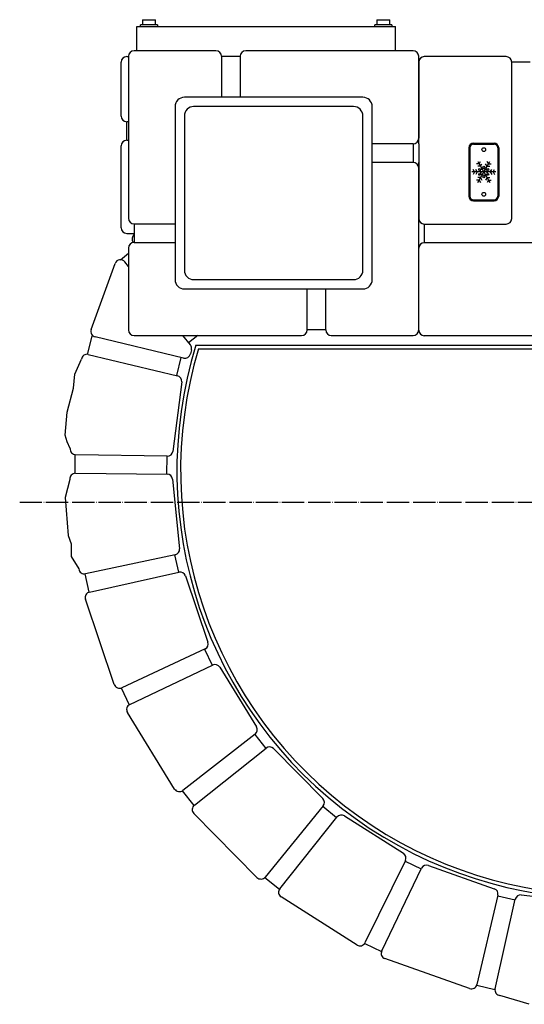
# Model space of a CAD drawing. Units: inches. Extents: x 455 to 1853, y 326 to 2490.
# Drawn here: x 455 to 727, y 1935 to 2464 of the extents above; entities that cross this region are included whole.
import ezdxf

# ---------------------------------------------------------------- set-up
doc = ezdxf.new("R2010")
doc.units = ezdxf.units.IN
doc.linetypes.add('DOT_CENTER', pattern=[14, 12, -1, 0, -1])
for name, color, linetype in [('1', 7, 'Continuous'), ('20線分-細線', 7, 'Continuous'), ('21線分-中線', 7, 'Continuous'), ('22線分-太線', 7, 'Continuous')]:
    doc.layers.add(name, color=color, linetype=linetype)

msp = doc.modelspace()

# ---------------------------------------------------------------- linework, layer by layer
at = {"layer": '1', "color": 3, "linetype": 'Continuous'}
for centre, start, end in [((561, 2444.6384), 0, 90), ((577, 2444.6384), 90, 180), ((667, 2400.6384), 270, 0), ((667, 2384.6384), 0, 90), ((517, 2357.6384), 180, 270), ((517, 2341.6384), 90, 180), ((607, 2297.6384), 270, 0), ((623, 2297.6384), 180, 270)]:
    msp.add_arc(centre, 3, start, end, dxfattribs=at)
at = {"layer": '20線分-細線', "color": 3, "linetype": 'Continuous'}
for p, q in [((520.5, 2460.6384), (520.5, 2461.6384)), ((529.5, 2461.6384), (520.5, 2461.6384)), ((521.5, 2464.3233), (528.5, 2464.3233)), ((521.5, 2464.3233), (521.5, 2461.6384)), ((528.5, 2461.6384), (528.5, 2464.3233)), ((529.5, 2461.6384), (529.5, 2460.6384)), ((646.5, 2460.6384), (646.5, 2461.6384)), ((655.5, 2461.6384), (646.5, 2461.6384)), ((647.5, 2464.3233), (654.5, 2464.3233)), ((647.5, 2464.3233), (647.5, 2461.6384)), ((654.5, 2461.6384), (654.5, 2464.3233)), ((655.5, 2461.6384), (655.5, 2460.6384))]:
    msp.add_line(p, q, dxfattribs=at)
at = {"layer": '20線分-細線', "color": 4, "linetype": 'Continuous'}
for p, q in [((699.5, 2398), (710.5, 2398)), ((699.5, 2397.5), (710.5, 2397.5)), ((697, 2395.5), (697, 2369.5)), ((697.5, 2395.5), (697.5, 2369.5)), ((712.5, 2395.5), (712.5, 2369.5)), ((713, 2395.5), (713, 2369.5)), ((702.5, 2386.8301), (701, 2386.8301)), ((701.75, 2388.1292), (708.25, 2376.8708)), ((701.75, 2376.8708), (708.25, 2388.1292)), ((702.5, 2386.8301), (703.25, 2388.1292)), ((703.25, 2385.5311), (704, 2386.8301)), ((706.75, 2385.5311), (706, 2386.8301)), ((707.5, 2386.8301), (706.75, 2388.1292)), ((707.5, 2386.8301), (709, 2386.8301)), ((711.5, 2382.5), (698.5, 2382.5)), ((700, 2382.5), (699.25, 2383.799)), ((700, 2382.5), (699.25, 2381.201)), ((701.5, 2382.5), (700.75, 2383.799)), ((701.5, 2382.5), (700.75, 2381.201)), ((703.25, 2385.5311), (701.75, 2385.5311)), ((703.5, 2382.5), (703, 2383.366)), ((703.5, 2382.5), (703, 2381.634)), ((704.25, 2383.799), (703.25, 2383.799)), ((704.25, 2381.201), (703.25, 2381.201)), ((704.25, 2383.799), (704.75, 2384.6651)), ((704.25, 2381.201), (704.75, 2380.3349)), ((705.75, 2383.799), (705.25, 2384.6651)), ((705.75, 2381.201), (705.25, 2380.3349)), ((705.75, 2383.799), (706.75, 2383.799)), ((705.75, 2381.201), (706.75, 2381.201)), ((706.5, 2382.5), (707, 2383.366)), ((706.5, 2382.5), (707, 2381.634)), ((706.75, 2385.5311), (708.25, 2385.5311)), ((708.5, 2382.5), (709.25, 2383.799)), ((708.5, 2382.5), (709.25, 2381.201)), ((710, 2382.5), (710.75, 2383.799)), ((710, 2382.5), (710.75, 2381.201)), ((702.5, 2378.1699), (701, 2378.1699)), ((703.25, 2379.4689), (701.75, 2379.4689)), ((702.5, 2378.1699), (703.25, 2376.8708)), ((703.25, 2379.4689), (704, 2378.1699)), ((706.75, 2379.4689), (706, 2378.1699)), ((706.75, 2379.4689), (708.25, 2379.4689)), ((707.5, 2378.1699), (706.75, 2376.8708)), ((707.5, 2378.1699), (709, 2378.1699)), ((699.5, 2367.5), (710.5, 2367.5)), ((699.5, 2367), (710.5, 2367)), ((550.1279, 2289.5), (760.75, 2289.5)), ((551.611, 2287.5), (760.75, 2287.5))]:
    msp.add_line(p, q, dxfattribs=at)
at = {"layer": '20線分-細線', "color": 1, "linetype": 'DOT_CENTER'}
msp.add_line((455.4591, 2205), (1084.5409, 2205), dxfattribs=at)
at = {"layer": '20線分-細線', "color": 4, "linetype": 'Continuous'}
for centre, radius in [((705, 2394.5), 1), ((702.75, 2383.799), 0.5), ((702.75, 2381.201), 0.5), ((705, 2385.0981), 0.5), ((707.25, 2383.799), 0.5), ((707.25, 2381.201), 0.5), ((705, 2379.9019), 0.5), ((705, 2370.5), 1)]:
    msp.add_circle(centre, radius, dxfattribs=at)
for centre, radius, start, end in [((699.5, 2395.5), 2.5, 90, 180), ((699.5, 2395.5), 2, 90, 180), ((710.5, 2395.5), 2.5, 0, 90), ((710.5, 2395.5), 2, 0, 90), ((699.5, 2369.5), 2.5, 180, 270), ((699.5, 2369.5), 2, 180, 270), ((710.5, 2369.5), 2, 270, 0), ((710.5, 2369.5), 2.5, 270, 0), ((770, 2222), 230, 162.93369, 17.06631), ((770, 2222), 228, 163.304775, 16.695225)]:
    msp.add_arc(centre, radius, start, end, dxfattribs=at)
at = {"layer": '21線分-中線', "color": 3, "linetype": 'Continuous'}
for p, q in [((518.5, 2460.6384), (657.5, 2460.6384)), ((518.5, 2447.6384), (518.5, 2460.6384)), ((657.5, 2447.6384), (657.5, 2460.6384))]:
    msp.add_line(p, q, dxfattribs=at)
at = {"layer": '22線分-太線', "color": 3, "linetype": 'Continuous'}
for p, q in [((513, 2444.5), (514, 2444.5)), ((564, 2444.6384), (574, 2444.6384)), ((564, 2444.6384), (564, 2422.6384)), ((574, 2444.6384), (574, 2422.6384)), ((717, 2444.5), (673, 2444.5)), ((510, 2412.5), (510, 2441.5)), ((670, 2441.5), (670, 2400.6384)), ((720, 2357.5), (720, 2441.5)), ((730, 2441.5), (720, 2441.5)), ((513, 2399.5), (513, 2409.5)), ((514, 2409.5), (513, 2409.5)), ((513.0028, 2399.5), (514, 2399.5)), ((667, 2397.6384), (645, 2397.6384)), ((667, 2397.6384), (667, 2387.6384)), ((670, 2397.6384), (670, 2397.6384)), ((670, 2397.6384), (670, 2357.5)), ((510, 2352.5), (510, 2396.5)), ((667, 2387.6384), (645, 2387.6384)), ((670, 2297.6384), (670, 2387.6384)), ((517, 2354.6384), (517, 2344.6384)), ((517, 2354.6384), (539, 2354.6384)), ((673, 2354.5), (717, 2354.5)), ((673, 2354.5), (673, 2344.5)), ((513.0028, 2349.5), (517, 2349.5)), ((517, 2344.6384), (539, 2344.6384)), ((768.8176, 2344.5), (673, 2344.5)), ((509.5892, 2335.3533), (514, 2338.831)), ((670, 2297.5), (670, 2341.5)), ((493.8939, 2297.7812), (506.8225, 2333.3779)), ((514, 2331.6721), (511.9981, 2334.2112)), ((610, 2297.6384), (610, 2319.6384)), ((620, 2297.6384), (620, 2319.6384)), ((620, 2297.6384), (610, 2297.6384)), ((492.0007, 2284.5031), (494.3748, 2294.2598)), ((543.6161, 2282.4805), (496.0174, 2293.839)), ((547.2147, 2289.546), (543.1995, 2294.6384)), ((551.3116, 2294.6384), (546.2679, 2290.7468)), ((807, 2294.5), (673, 2294.5)), ((547.7769, 2286.9922), (547.2305, 2284.7022)), ((485.1922, 2273.9309), (488.6668, 2281.8936)), ((492.3395, 2284.4359), (540.284, 2272.9949)), ((539.9861, 2273.0796), (542.3472, 2282.7833)), ((484.4601, 2266.3474), (485.1922, 2273.9309)), ((480.9312, 2253.3503), (484.4601, 2266.3474)), ((542.564, 2269.701), (537.8519, 2232.3784)), ((480, 2241.1216), (480.9312, 2253.3503)), ((480.9675, 2237.5028), (480, 2241.1216)), ((482.6155, 2233.9642), (480.9675, 2237.5028)), ((485.1963, 2230.608), (485.0708, 2220.5674)), ((534.8248, 2229.7546), (485.5411, 2230.5889)), ((534.5152, 2229.7465), (534.3958, 2220.1961)), ((482.407, 2217.2767), (480, 2207.5526)), ((485.416, 2220.5779), (534.7051, 2220.1803)), ((537.6658, 2217.4817), (541.4437, 2180.0529)), ((480, 2207.5526), (481.4939, 2187.2133)), ((481.4939, 2187.2133), (483.1059, 2182.7157)), ((483.1059, 2182.7157), (483.1059, 2175.9358)), ((483.1059, 2175.9358), (487.2586, 2169.2111)), ((539.0821, 2176.8171), (490.8666, 2166.5778)), ((538.7821, 2176.7398), (540.8076, 2167.4059)), ((490.5263, 2166.5191), (492.6557, 2156.7061)), ((492.9898, 2156.7937), (541.1126, 2167.4599)), ((544.603, 2165.494), (556.6785, 2129.8658)), ((506.305, 2107.1485), (490.7977, 2152.9018)), ((555.1027, 2126.1828), (510.4116, 2105.3914)), ((554.8278, 2126.0402), (558.8949, 2117.3983)), ((514.6749, 2096.3327), (559.18, 2117.5193)), ((563.0224, 2116.3862), (582.7803, 2084.3736)), ((510.0931, 2105.2579), (514.369, 2096.1723)), ((538.7844, 2050.938), (513.4115, 2092.0483)), ((582.0706, 2080.4309), (543.1806, 2050.1467)), ((581.8347, 2080.2303), (587.7362, 2072.7206)), ((549.3668, 2042.2748), (587.9869, 2072.9025)), ((591.9856, 2072.66), (618.4194, 2045.8937)), ((542.9001, 2049.9451), (549.1046, 2042.0499)), ((583.0425, 2003.4432), (549.0963, 2037.8162)), ((618.612, 2041.8923), (587.5041, 2003.6579)), ((618.427, 2041.6439), (625.8624, 2035.649)), ((595.2981, 1997.3738), (626.0659, 2035.8824)), ((630.0171, 2036.5428), (661.7803, 2016.3863)), ((662.8653, 2012.5301), (641.1242, 1968.2932)), ((662.7408, 2012.2465), (671.3312, 2008.0717)), ((650.129, 1963.9171), (671.4772, 2008.3449)), ((675.1796, 2009.8746), (710.6541, 1997.3548)), ((587.276, 2003.3986), (595.093, 1997.0959)), ((636.8244, 1967.0835), (596.0344, 1992.9681)), ((712.5763, 1993.84), (701.3096, 1945.8543)), ((711.0663, 1943.609), (721.9074, 1991.6928)), ((712.5185, 1993.5358), (721.8263, 1991.3938)), ((725.1725, 1994.0138), (762.5511, 1989.7684)), ((640.9601, 1967.9894), (649.9915, 1963.6003)), ((697.3906, 1943.711), (651.8346, 1959.7888)), ((701.2177, 1945.5213), (711.0034, 1943.2694)), ((729.3083, 1935.254), (713.6543, 1939.9684))]:
    msp.add_line(p, q, dxfattribs=at)
for points in [[(561, 2447.6384), (517, 2447.6384, 0.41421356), (514, 2444.6384), (514, 2357.6384)], [(670, 2397.6384), (670, 2444.6384, 0.41421356), (667, 2447.6384), (577, 2447.6384)], [(539, 2417.6384), (539, 2324.6384, 0.41421356), (544, 2319.6384), (640, 2319.6384, 0.41421356), (645, 2324.6384), (645, 2417.6384, 0.41421356), (640, 2422.6384), (544, 2422.6384)], [(623, 2294.6384), (667, 2294.6384, 0.41421356), (670, 2297.6384), (670, 2384.6384)], [(514, 2341.6384), (514, 2297.6384, 0.41421356), (517, 2294.6384), (607, 2294.6384)]]:
    msp.add_lwpolyline(points, format="xyb", dxfattribs=at)
msp.add_lwpolyline([(544, 2329.6384, 0.41421356), (549, 2324.6384), (635, 2324.6384, 0.41421356), (640, 2329.6384), (640, 2412.6384, 0.41421356), (635, 2417.6384), (549, 2417.6384, 0.41421356), (544, 2412.6384), (544, 2329.6384)], format="xyb", close=True, dxfattribs=at)
for centre, radius, start, end in [((513, 2441.5), 3, 90, 180), ((673, 2441.5), 3, 90, 180), ((717, 2441.5), 3, 0, 90), ((544, 2417.6384), 5, 90, 180), ((513, 2412.5), 3, 180, 270), ((513, 2396.5), 3, 90, 180), ((673, 2357.5), 3, 180, 270), ((717, 2357.5), 3, 270, 0), ((513, 2352.5), 3, 180, 270), ((518.8637, 2346.5), 3, 128.405363, 218.254296), ((673, 2341.5), 3, 90, 180), ((509.6422, 2332.3537), 3, 38.254296, 160.039205), ((496.7137, 2296.7571), 3, 160.039205, 256.578463), ((673, 2297.5), 3, 180, 270), ((544.8589, 2287.6886), 3, 346.578463, 38.254296), ((491.6432, 2281.5178), 3, 76.578463, 172.804292), ((544.3124, 2285.3986), 3, 256.578463, 346.578463), ((539.5877, 2270.0768), 3, 352.804292, 76.578463), ((485.5919, 2233.5885), 3, 172.804292, 269.030121), ((534.8756, 2232.7541), 3, 269.030121, 352.804292), ((485.3918, 2217.578), 3, 89.537891, 185.76372), ((534.6809, 2217.1804), 3, 5.76372, 89.537891), ((538.4589, 2179.7517), 3, 281.989549, 5.76372), ((490.2434, 2169.5123), 3, 185.76372, 281.989549), ((541.7618, 2164.531), 3, 18.723148, 102.497319), ((493.639, 2153.8648), 3, 102.497319, 198.723148), ((553.8373, 2128.9028), 3, 294.948977, 18.723148), ((560.4695, 2114.8106), 3, 31.682575, 115.456746), ((509.1462, 2108.1115), 3, 198.723148, 294.948977), ((515.9644, 2093.624), 3, 115.456746, 211.682575), ((580.2274, 2082.7979), 3, 307.908405, 31.682575), ((589.851, 2070.5519), 3, 44.642003, 128.416174), ((541.3374, 2052.5137), 3, 211.682575, 307.908405), ((551.2309, 2039.9242), 3, 128.416174, 224.642003), ((616.2849, 2043.7856), 3, 320.867832, 44.642003), ((628.4097, 2034.0098), 3, 57.601431, 141.375602), ((660.1729, 2013.8533), 3, 333.82726, 57.601431), ((674.1812, 2007.0456), 3, 70.560858, 154.335029), ((585.177, 2005.5512), 3, 224.642003, 320.867832), ((597.6418, 1995.5012), 3, 141.375602, 237.601431), ((709.6557, 1994.5258), 3, 346.786688, 70.560858), ((724.8339, 1991.0329), 3, 83.520286, 167.294457), ((638.4318, 1969.6165), 3, 237.601431, 333.82726), ((652.833, 1962.6178), 3, 154.335029, 250.560858), ((698.389, 1946.54), 3, 250.560858, 346.786688), ((713.9929, 1942.9492), 3, 167.294457, 263.520286)]:
    msp.add_arc(centre, radius, start, end, dxfattribs=at)

doc.saveas('drawing.dxf')
